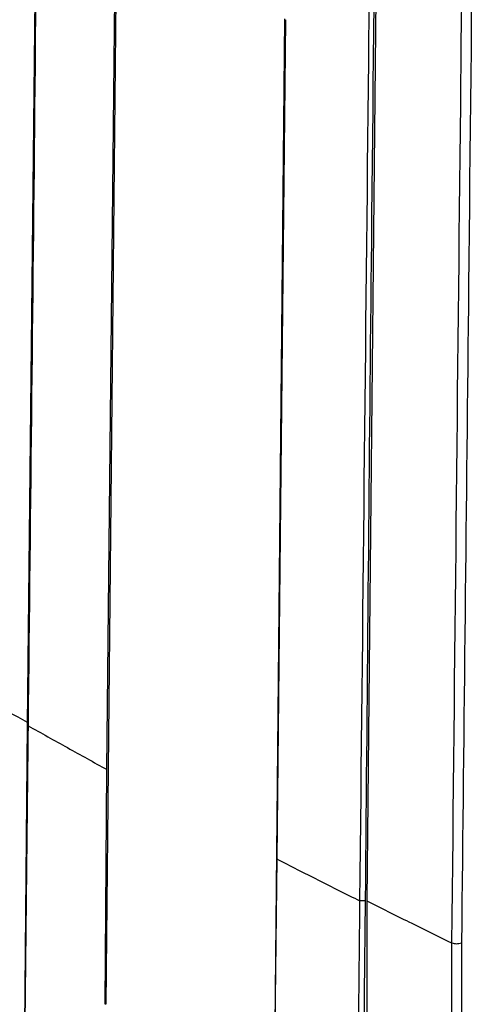
# Model space of a CAD drawing. Units: millimetres. Extents: x 0 to 595, y -1 to 420.
# Drawn here: x 62 to 106, y 117 to 211 of the extents above; entities that cross this region are included whole.
import ezdxf

# ---------------------------------------------------------------- set-up
doc = ezdxf.new("R2010")
doc.units = ezdxf.units.MM
doc.layers.add('2', color=7, linetype='CONTINUOUS', true_color=0xffffff)

msp = doc.modelspace()

# ---------------------------------------------------------------- linework, layer by layer
at = {"layer": '2', "color": 7, "linetype": 'CONTINUOUS'}
for p, q in [((64.583, 286.083), (63.083, 143.5)), ((64.583, 286.083), (63.083, 143.5)), ((96.833, 269.083), (95.417, 126.75)), ((96.833, 269.083), (95.417, 126.75)), ((71.583, 219.083), (70.583, 116.917)), ((70.667, 139.25), (71.5, 219)), ((70.667, 139.25), (71.5, 219)), ((87.583, 210.667), (86.583, 108.5)), ((87.667, 210.583), (86.833, 130.75)), ((87.667, 210.583), (86.833, 130.75)), ((63.083, 143.5), (62.583, 87.75)), ((63.083, 143.5), (62.583, 87.75)), ((63.083, 143.5), (63.167, 143.417)), ((63.083, 143.5), (63.167, 143.417)), ((70.5, 116.917), (70.667, 139.25)), ((70.5, 116.917), (70.667, 139.25)), ((86.833, 130.75), (86.583, 108.417)), ((86.833, 130.75), (86.583, 108.417)), ((70.583, 116.917), (70.5, 116.917)), ((70.583, 116.917), (70.5, 116.917))]:
    msp.add_line(p, q, dxfattribs=at)
for points, knots in [([(64.583, 286), (64.333, 259.389), (64.083, 232.778), (63.637, 185.25), (63.389, 164.333), (63.167, 143.417)], [0, 0, 0, 0, 0.559903, 0.559903, 1, 1, 1, 1]), ([(64.583, 286), (64.333, 259.389), (64.083, 232.778), (63.637, 185.25), (63.389, 164.333), (63.167, 143.417)], [0, 0, 0, 0, 0.559903, 0.559903, 1, 1, 1, 1]), ([(94.75, 126.75), (95.028, 153.389), (95.306, 180.028), (95.801, 227.583), (95.972, 248.5), (96.167, 269.417)], [0, 0, 0, 0, 0.560166, 0.560166, 1, 1, 1, 1]), ([(94.75, 126.75), (95.028, 153.389), (95.306, 180.028), (95.801, 227.583), (95.972, 248.5), (96.167, 269.417)], [0, 0, 0, 0, 0.560166, 0.560166, 1, 1, 1, 1]), ([(96.667, 269.333), (96.389, 242.722), (96.111, 216.111), (95.615, 168.584), (95.444, 147.667), (95.25, 126.75)], [0, 0, 0, 0, 0.559909, 0.559909, 1, 1, 1, 1]), ([(96.667, 269.333), (96.389, 242.722), (96.111, 216.111), (95.615, 168.584), (95.444, 147.667), (95.25, 126.75)], [0, 0, 0, 0, 0.559909, 0.559909, 1, 1, 1, 1]), ([(103.5, 122.75), (103.778, 149.333), (104.056, 175.917), (104.551, 223.361), (104.722, 244.222), (104.917, 265.083)], [0, 0, 0, 0, 0.560307, 0.560307, 1, 1, 1, 1]), ([(103.5, 122.75), (103.778, 149.333), (104.056, 175.917), (104.551, 223.361), (104.722, 244.222), (104.917, 265.083)], [0, 0, 0, 0, 0.560307, 0.560307, 1, 1, 1, 1]), ([(105.917, 265.083), (105.639, 238.5), (105.361, 211.917), (104.865, 164.472), (104.639, 143.611), (104.417, 122.75)], [0, 0, 0, 0, 0.560304, 0.560304, 1, 1, 1, 1]), ([(105.917, 265.083), (105.639, 238.5), (105.361, 211.917), (104.865, 164.472), (104.639, 143.611), (104.417, 122.75)], [0, 0, 0, 0, 0.560304, 0.560304, 1, 1, 1, 1]), ([(55.917, 147.833), (57.111, 147.139), (58.306, 146.444), (59.5, 145.75), (60.694, 145.083), (61.889, 144.417), (63.083, 143.75)], [0, 0, 0, 0, 0.502501, 0.502501, 0.502501, 1, 1, 1, 1]), ([(55.917, 147.833), (57.111, 147.139), (58.306, 146.444), (59.5, 145.75), (60.694, 145.083), (61.889, 144.417), (63.083, 143.75)], [0, 0, 0, 0, 0.502501, 0.502501, 0.502501, 1, 1, 1, 1]), ([(63.167, 143.417), (63.056, 133), (62.944, 122.583), (62.746, 104), (62.667, 95.833), (62.583, 87.667)], [0, 0, 0, 0, 0.560539, 0.560539, 1, 1, 1, 1]), ([(63.167, 143.417), (63.056, 133), (62.944, 122.583), (62.746, 104), (62.667, 95.833), (62.583, 87.667)], [0, 0, 0, 0, 0.560539, 0.560539, 1, 1, 1, 1]), ([(63.167, 143.417), (64.417, 142.722), (65.667, 142.028), (68.167, 140.639), (69.417, 139.944), (70.667, 139.25)], [0, 0, 0, 0, 0.5, 0.5, 1, 1, 1, 1]), ([(63.167, 143.417), (64.417, 142.722), (65.667, 142.028), (68.167, 140.639), (69.417, 139.944), (70.667, 139.25)], [0, 0, 0, 0, 0.5, 0.5, 1, 1, 1, 1]), ([(86.833, 130.75), (88.139, 130.083), (89.444, 129.417), (92.078, 128.072), (93.417, 127.417), (94.75, 126.75)], [0, 0, 0, 0, 0.495807, 0.495807, 1, 1, 1, 1]), ([(86.833, 130.75), (88.139, 130.083), (89.444, 129.417), (92.078, 128.072), (93.417, 127.417), (94.75, 126.75)], [0, 0, 0, 0, 0.495807, 0.495807, 1, 1, 1, 1]), ([(94.167, 71), (94.278, 81.417), (94.389, 91.833), (94.587, 110.417), (94.667, 118.583), (94.75, 126.75)], [0, 0, 0, 0, 0.560539, 0.560539, 1, 1, 1, 1]), ([(94.167, 71), (94.278, 81.417), (94.389, 91.833), (94.587, 110.417), (94.667, 118.583), (94.75, 126.75)], [0, 0, 0, 0, 0.560539, 0.560539, 1, 1, 1, 1]), ([(95.25, 126.75), (95.139, 116.333), (95.028, 105.917), (94.83, 87.333), (94.75, 79.167), (94.667, 71)], [0, 0, 0, 0, 0.560539, 0.560539, 1, 1, 1, 1]), ([(95.25, 126.75), (95.139, 116.333), (95.028, 105.917), (94.83, 87.333), (94.75, 79.167), (94.667, 71)], [0, 0, 0, 0, 0.560539, 0.560539, 1, 1, 1, 1]), ([(95.25, 126.75), (95.167, 126.75), (95.083, 126.75), (94.917, 126.75), (94.833, 126.75), (94.75, 126.75)], [0, 0, 0, 0, 0.5, 0.5, 1, 1, 1, 1]), ([(95.25, 126.75), (95.167, 126.75), (95.083, 126.75), (94.917, 126.75), (94.833, 126.75), (94.75, 126.75)], [0, 0, 0, 0, 0.5, 0.5, 1, 1, 1, 1]), ([(95.417, 126.75), (96.75, 126.083), (98.083, 125.417), (100.772, 124.072), (102.139, 123.417), (103.5, 122.75)], [0, 0, 0, 0, 0.495859, 0.495859, 1, 1, 1, 1]), ([(95.417, 126.75), (95.417, 121.556), (95.417, 116.361), (95.417, 111.167), (95.5, 106), (95.583, 100.833), (95.667, 95.667), (95.778, 91.611), (95.889, 87.556), (96, 83.5), (96.167, 79.472), (96.333, 75.444), (96.5, 71.417)], [0, 0, 0, 0, 0.28154, 0.28154, 0.28154, 0.561612, 0.561612, 0.561612, 0.781506, 0.781506, 0.781506, 1, 1, 1, 1]), ([(95.417, 126.75), (96.75, 126.083), (98.083, 125.417), (100.772, 124.072), (102.139, 123.417), (103.5, 122.75)], [0, 0, 0, 0, 0.495859, 0.495859, 1, 1, 1, 1]), ([(95.417, 126.75), (95.417, 121.556), (95.417, 116.361), (95.417, 111.167), (95.5, 106), (95.583, 100.833), (95.667, 95.667), (95.778, 91.611), (95.889, 87.556), (96, 83.5), (96.167, 79.472), (96.333, 75.444), (96.5, 71.417)], [0, 0, 0, 0, 0.28154, 0.28154, 0.28154, 0.561612, 0.561612, 0.561612, 0.781506, 0.781506, 0.781506, 1, 1, 1, 1]), ([(103.5, 122.75), (103.639, 122.722), (103.778, 122.694), (103.917, 122.667), (104.083, 122.694), (104.25, 122.722), (104.417, 122.75)], [0, 0, 0, 0, 0.456011, 0.456011, 0.456011, 1, 1, 1, 1]), ([(104.583, 67.25), (104.361, 73.389), (104.139, 79.528), (103.917, 85.667), (103.778, 91.833), (103.639, 98), (103.5, 104.167), (103.5, 110.361), (103.5, 116.556), (103.5, 122.75)], [0, 0, 0, 0, 0.331949, 0.331949, 0.331949, 0.665266, 0.665266, 0.665266, 1, 1, 1, 1]), ([(103.5, 122.75), (103.639, 122.722), (103.778, 122.694), (103.917, 122.667), (104.083, 122.694), (104.25, 122.722), (104.417, 122.75)], [0, 0, 0, 0, 0.456011, 0.456011, 0.456011, 1, 1, 1, 1]), ([(104.583, 67.25), (104.361, 73.389), (104.139, 79.528), (103.917, 85.667), (103.778, 91.833), (103.639, 98), (103.5, 104.167), (103.5, 110.361), (103.5, 116.556), (103.5, 122.75)], [0, 0, 0, 0, 0.331949, 0.331949, 0.331949, 0.665266, 0.665266, 0.665266, 1, 1, 1, 1]), ([(104.417, 122.75), (104.417, 117.528), (104.417, 112.306), (104.417, 107.083), (104.5, 101.889), (104.583, 96.694), (104.667, 91.5), (104.806, 87.444), (104.944, 83.389), (105.222, 75.277), (105.417, 71.222), (105.583, 67.167)], [0, 0, 0, 0, 0.281761, 0.281761, 0.281761, 0.562059, 0.562059, 0.562059, 0.781001, 0.781001, 1, 1, 1, 1]), ([(104.417, 122.75), (104.417, 117.528), (104.417, 112.306), (104.417, 107.083), (104.5, 101.889), (104.583, 96.694), (104.667, 91.5), (104.806, 87.444), (104.944, 83.389), (105.222, 75.277), (105.417, 71.222), (105.583, 67.167)], [0, 0, 0, 0, 0.281761, 0.281761, 0.281761, 0.562059, 0.562059, 0.562059, 0.781001, 0.781001, 1, 1, 1, 1])]:
    msp.add_open_spline(points, degree=3, knots=knots, dxfattribs=at)

doc.saveas('drawing.dxf')
